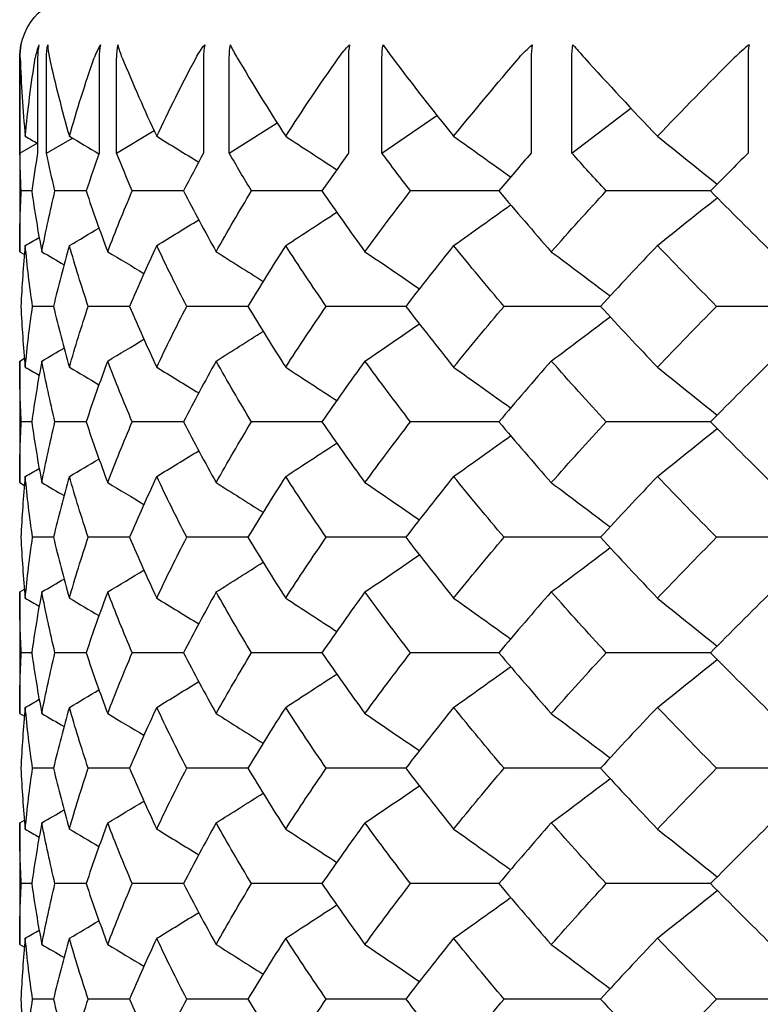
# Model space of a CAD drawing. Units: millimetres. Extents: x 31 to 673, y 10 to 200.
# Drawn here: x 208 to 209, y 50 to 52 of the extents above; entities that cross this region are included whole.
import ezdxf

# ---------------------------------------------------------------- set-up
doc = ezdxf.new("R2010")
doc.units = ezdxf.units.MM
doc.header["$LTSCALE"] = 0.75
doc.layers.add('Visible', color=7, linetype='Continuous', lineweight=25)

msp = doc.modelspace()

# ---------------------------------------------------------------- linework, layer by layer
at = {"layer": 'Visible', "extrusion": (1, -2.22045e-16, 2.96639e-13)}
for p, q in [((207.9299, 51.4918), (207.9299, 51.1843)), ((207.9302, 51.3405), (207.9302, 51.4918)), ((207.9583, 51.4918), (207.9583, 51.3405)), ((207.9723, 51.3405), (207.9723, 51.4918)), ((208.0558, 51.4918), (208.0558, 51.3405)), ((208.0835, 51.3405), (208.0835, 51.4918)), ((208.221, 51.4918), (208.221, 51.3405)), ((208.2619, 51.3405), (208.2619, 51.4918)), ((208.4506, 51.4918), (208.4506, 51.3405)), ((208.5038, 51.3405), (208.5038, 51.4918)), ((208.7401, 51.4918), (208.7401, 51.3405)), ((208.8047, 51.3405), (208.8047, 51.4918)), ((209.0839, 51.4918), (209.0839, 51.3405)), ((208.8047, 51.3405), (208.8982, 51.4118)), ((208.5038, 51.3405), (208.591, 51.4004)), ((208.2619, 51.3405), (208.3376, 51.3887)), ((207.9723, 51.3405), (208.0133, 51.3645)), ((208.0835, 51.3405), (208.1428, 51.3763)), ((207.9302, 51.3405), (207.9576, 51.3563)), ((207.9489, 51.2807), (207.9323, 51.2807)), ((208.0352, 51.2807), (207.9858, 51.2807)), ((208.1895, 51.2807), (208.1082, 51.2807)), ((208.4088, 51.2807), (208.2972, 51.2807)), ((208.6889, 51.2807), (208.5491, 51.2807)), ((209.0243, 51.2807), (208.8591, 51.2807)), ((207.9299, 51.1843), (207.9374, 51.18)), ((207.9834, 51.0977), (207.9503, 51.0977)), ((208.104, 51.0977), (208.0385, 51.0977)), ((208.2913, 51.0977), (208.1946, 51.0977)), ((208.5416, 51.0977), (208.4156, 51.0977)), ((208.8501, 51.0977), (208.6972, 51.0977)), ((209.2107, 51.0977), (209.034, 51.0977)), ((207.9299, 51.0111), (207.9374, 51.0154)), ((207.9299, 51.0111), (207.9299, 50.8183)), ((207.9489, 50.9147), (207.9323, 50.9147)), ((208.0352, 50.9147), (207.9858, 50.9147)), ((208.1895, 50.9147), (208.1082, 50.9147)), ((208.4088, 50.9147), (208.2972, 50.9147)), ((208.6889, 50.9147), (208.5491, 50.9147)), ((209.0243, 50.9147), (208.8591, 50.9147)), ((207.9299, 50.8183), (207.9374, 50.814)), ((207.9834, 50.7317), (207.9503, 50.7317)), ((208.104, 50.7317), (208.0385, 50.7317)), ((208.2913, 50.7317), (208.1946, 50.7317)), ((208.5416, 50.7317), (208.4156, 50.7317)), ((208.8501, 50.7317), (208.6972, 50.7317)), ((209.2107, 50.7317), (209.034, 50.7317)), ((207.9299, 50.6451), (207.9374, 50.6494)), ((207.9299, 50.6451), (207.9299, 50.4523)), ((207.9489, 50.5487), (207.9323, 50.5487)), ((208.0352, 50.5487), (207.9858, 50.5487)), ((208.1895, 50.5487), (208.1082, 50.5487)), ((208.4088, 50.5487), (208.2972, 50.5487)), ((208.6889, 50.5487), (208.5491, 50.5487)), ((209.0243, 50.5487), (208.8591, 50.5487)), ((207.9299, 50.4523), (207.9374, 50.448)), ((207.9834, 50.3657), (207.9503, 50.3657)), ((208.104, 50.3657), (208.0385, 50.3657)), ((208.2913, 50.3657), (208.1946, 50.3657)), ((208.5416, 50.3657), (208.4156, 50.3657)), ((208.8501, 50.3657), (208.6972, 50.3657)), ((209.2107, 50.3657), (209.034, 50.3657)), ((207.9299, 50.2791), (207.9374, 50.2834)), ((207.9299, 50.2791), (207.9299, 50.0863)), ((207.9489, 50.1827), (207.9323, 50.1827)), ((208.0352, 50.1827), (207.9858, 50.1827)), ((208.1895, 50.1827), (208.1082, 50.1827)), ((208.4088, 50.1827), (208.2972, 50.1827)), ((208.6889, 50.1827), (208.5491, 50.1827)), ((209.0243, 50.1827), (208.8591, 50.1827)), ((207.9299, 50.0863), (207.9374, 50.082)), ((207.9834, 49.9997), (207.9503, 49.9997)), ((208.104, 49.9997), (208.0385, 49.9997)), ((208.2913, 49.9997), (208.1946, 49.9997)), ((208.5416, 49.9997), (208.4156, 49.9997)), ((208.8501, 49.9997), (208.6972, 49.9997)), ((209.2107, 49.9997), (209.034, 49.9997))]:
    msp.add_line(p, q, dxfattribs=at)
at = {"layer": 'Visible', "extrusion": (0, -2.22045e-16, -1)}
for centre, radius, start, end in [((-208.0299, 51.4918), 0.1, 0, 90), ((-208.026, 51.4948), 0.0953, 358.218, 10.7113), ((-208.2291, 51.5479), 0.1478, 337.688, 346.1282), ((-208.4705, 51.6071), 0.2273, 329.5181, 335.3994)]:
    msp.add_arc(centre, radius, start, end, dxfattribs=at)
at = {"layer": 'Visible', "extrusion": (-6.11902e-20, -2.22045e-16, -1)}
msp.add_arc((-208.0302, 51.4918), 0.1, 0, 11.9337, dxfattribs=at)
at = {"layer": 'Visible'}
for centre, radius, start, end in [((208.0493, 51.4764), 0.0959, 157.9176, 170.778), ((208.0843, 51.5158), 0.11, 181.7185, 192.5921), ((208.1502, 51.4558), 0.1083, 148.4352, 160.5775), ((208.8366, 51.7307), 0.3964, 213.3967, 217.0562), ((209.4357, 52.0461), 0.8251, 220.2959, 222.2058), ((209.2445, 51.3082), 0.2589, 127.908, 134.8349)]:
    msp.add_arc(centre, radius, start, end, dxfattribs=at)
at = {"layer": 'Visible', "extrusion": (6.31089e-29, -2.22045e-16, -1)}
msp.add_arc((-208.325, 51.4298), 0.1313, 28.1688, 39.0157, dxfattribs=at)
at = {"layer": 'Visible', "extrusion": (1.26218e-28, -2.22045e-16, -1)}
msp.add_arc((-208.5693, 51.3969), 0.1644, 35.2768, 44.6916, dxfattribs=at)
at = {"layer": 'Visible', "extrusion": (-6.31089e-29, -2.22045e-16, -1)}
msp.add_arc((-208.8778, 51.3563), 0.2072, 40.8654, 48.9467, dxfattribs=at)
at = {"layer": 'Visible'}
for centre, ratio in [((208.0575, 51.4918), 0.992115), ((208.1523, 51.4918), 0.965016), ((208.3129, 51.4918), 0.919135), ((208.5361, 51.4918), 0.855364), ((208.8176, 51.4918), 0.774944), ((209.1518, 51.4918), 0.679441)]:
    msp.add_ellipse(centre, major_axis=(0, 0.1), ratio=ratio, start_param=1.362514, end_param=1.570796, dxfattribs=at)
at = {"layer": 'Visible', "extrusion": (6.30596e-29, -2.22045e-16, -1)}
for centre, ratio, start_param, end_param in [((208.0711, 51.4918), 0.988228, -1.570796, -1.362514), ((208.3527, 51.4918), 0.907777, 4.712389, 4.920672)]:
    msp.add_ellipse(centre, major_axis=(0, 0.1), ratio=ratio, start_param=start_param, end_param=end_param, dxfattribs=at)
at = {"layer": 'Visible', "extrusion": (-4.93038e-32, -2.22045e-16, -1)}
for centre, ratio, start_param, end_param in [((208.1793, 51.4918), 0.957319, 4.712389, 4.920672), ((208.5879, 51.4918), 0.840567, -1.570796, -1.362514), ((208.8804, 51.4918), 0.756995, 4.712389, 4.920672)]:
    msp.add_ellipse(centre, major_axis=(0, 0.1), ratio=ratio, start_param=start_param, end_param=end_param, dxfattribs=at)
at = {"layer": 'Visible'}
for points in [[(207.9308, 51.4918), (207.9321, 51.4503), (207.9347, 51.4088), (207.9387, 51.3673)], [(207.9387, 51.3673), (207.9426, 51.4088), (207.948, 51.4503), (207.9546, 51.4918)], [(207.977, 51.4918), (207.9862, 51.4503), (207.9967, 51.4088), (208.0086, 51.3673)], [(208.0086, 51.3673), (208.0204, 51.4088), (208.0336, 51.4503), (208.0481, 51.4918)], [(208.0924, 51.4918), (208.1093, 51.4503), (208.1275, 51.4088), (208.147, 51.3673)], [(208.147, 51.3673), (208.1665, 51.4088), (208.1872, 51.4503), (208.2093, 51.4918)], [(208.2746, 51.4918), (208.299, 51.4503), (208.3245, 51.4088), (208.3513, 51.3673)], [(208.3513, 51.3673), (208.378, 51.4088), (208.406, 51.4503), (208.4351, 51.4918)], [(208.5203, 51.4918), (208.5515, 51.4503), (208.5839, 51.4088), (208.6174, 51.3673)], [(208.6174, 51.3673), (208.6509, 51.4088), (208.6855, 51.4503), (208.7212, 51.4918)], [(208.8245, 51.4918), (208.8621, 51.4503), (208.9007, 51.4088), (208.9403, 51.3673)], [(208.9403, 51.3673), (208.9798, 51.4088), (209.0204, 51.4503), (209.0619, 51.4918)], [(207.9387, 51.3673), (207.9452, 51.3635), (207.9517, 51.3598), (207.9583, 51.356)], [(208.0086, 51.3673), (208.0242, 51.3581), (208.0399, 51.3489), (208.0555, 51.3396)], [(208.147, 51.3673), (208.1691, 51.3537), (208.1913, 51.3401), (208.2135, 51.3265)], [(208.3513, 51.3673), (208.3782, 51.3497), (208.4052, 51.3321), (208.4322, 51.3144)], [(208.6174, 51.3673), (208.6475, 51.3459), (208.6776, 51.3244), (208.7077, 51.3029)], [(208.9403, 51.3673), (208.9718, 51.342), (209.0033, 51.3167), (209.0348, 51.2914)], [(207.9323, 51.2807), (207.9313, 51.3007), (207.9306, 51.3206), (207.9302, 51.3405)], [(207.9583, 51.3405), (207.9548, 51.3206), (207.9517, 51.3007), (207.9489, 51.2807)], [(207.9858, 51.2807), (207.981, 51.3007), (207.9765, 51.3206), (207.9723, 51.3405)], [(208.0558, 51.3405), (208.0487, 51.3206), (208.0418, 51.3007), (208.0352, 51.2807)], [(208.1082, 51.2807), (208.0997, 51.3007), (208.0915, 51.3206), (208.0835, 51.3405)], [(208.221, 51.3405), (208.2102, 51.3206), (208.1997, 51.3007), (208.1895, 51.2807)], [(208.2972, 51.2807), (208.2851, 51.3007), (208.2734, 51.3206), (208.2619, 51.3405)], [(208.4506, 51.3405), (208.4364, 51.3206), (208.4225, 51.3007), (208.4088, 51.2807)], [(208.5491, 51.2807), (208.5338, 51.3007), (208.5187, 51.3206), (208.5038, 51.3405)], [(208.7401, 51.3405), (208.7228, 51.3206), (208.7057, 51.3007), (208.6889, 51.2807)], [(208.8591, 51.2807), (208.8407, 51.3007), (208.8226, 51.3206), (208.8047, 51.3405)], [(209.0839, 51.3405), (209.0638, 51.3206), (209.0439, 51.3007), (209.0243, 51.2807)], [(207.9299, 51.1843), (207.9299, 51.2165), (207.9307, 51.2486), (207.9323, 51.2807)], [(207.9489, 51.2807), (207.9534, 51.2486), (207.9588, 51.2165), (207.9649, 51.1843)], [(207.9649, 51.1843), (207.9711, 51.2165), (207.978, 51.2486), (207.9858, 51.2807)], [(208.0352, 51.2807), (208.0458, 51.2486), (208.0572, 51.2165), (208.0693, 51.1843)], [(208.0693, 51.1843), (208.0815, 51.2165), (208.0945, 51.2486), (208.1082, 51.2807)], [(208.1895, 51.2807), (208.206, 51.2486), (208.2232, 51.2165), (208.2411, 51.1843)], [(208.2411, 51.1843), (208.2591, 51.2165), (208.2778, 51.2486), (208.2972, 51.2807)], [(208.4088, 51.2807), (208.4308, 51.2486), (208.4535, 51.2165), (208.4769, 51.1843)], [(208.4769, 51.1843), (208.5003, 51.2165), (208.5244, 51.2486), (208.5491, 51.2807)], [(208.6889, 51.2807), (208.716, 51.2486), (208.7438, 51.2165), (208.7721, 51.1843)], [(208.7721, 51.1843), (208.8005, 51.2165), (208.8295, 51.2486), (208.8591, 51.2807)], [(208.9403, 51.1941), (208.9718, 51.2194), (209.0033, 51.2447), (209.0348, 51.27)], [(209.0243, 51.2807), (209.056, 51.2486), (209.0882, 51.2165), (209.121, 51.1843)], [(208.6174, 51.1941), (208.6475, 51.2156), (208.6776, 51.2371), (208.7077, 51.2586)], [(208.3513, 51.1941), (208.3782, 51.2118), (208.4052, 51.2294), (208.4322, 51.247)], [(208.147, 51.1941), (208.1691, 51.2077), (208.1913, 51.2213), (208.2135, 51.235)], [(207.9387, 51.1941), (207.946, 51.1984), (207.9534, 51.2026), (207.9607, 51.2069)], [(208.0086, 51.1941), (208.0242, 51.2034), (208.0399, 51.2126), (208.0555, 51.2218)], [(207.9387, 51.1941), (207.9356, 51.162), (207.9333, 51.1299), (207.9319, 51.0977)], [(207.9503, 51.0977), (207.9456, 51.1299), (207.9417, 51.162), (207.9387, 51.1941)], [(208.0086, 51.1941), (207.9994, 51.162), (207.991, 51.1299), (207.9834, 51.0977)], [(208.0385, 51.0977), (208.0277, 51.1299), (208.0177, 51.162), (208.0086, 51.1941)], [(208.147, 51.1941), (208.1319, 51.162), (208.1176, 51.1299), (208.104, 51.0977)], [(208.1946, 51.0977), (208.1779, 51.1299), (208.1621, 51.162), (208.147, 51.1941)], [(208.3513, 51.1941), (208.3306, 51.162), (208.3106, 51.1299), (208.2913, 51.0977)], [(208.4156, 51.0977), (208.3934, 51.1299), (208.372, 51.162), (208.3513, 51.1941)], [(208.6174, 51.1941), (208.5915, 51.162), (208.5662, 51.1299), (208.5416, 51.0977)], [(208.6972, 51.0977), (208.67, 51.1299), (208.6434, 51.162), (208.6174, 51.1941)], [(208.9403, 51.1941), (208.9096, 51.162), (208.8795, 51.1299), (208.8501, 51.0977)], [(209.034, 51.0977), (209.0022, 51.1299), (208.9709, 51.162), (208.9403, 51.1941)], [(207.9649, 51.1843), (207.9767, 51.1775), (207.9884, 51.1706), (208.0001, 51.1638)], [(208.0693, 51.1843), (208.0885, 51.1728), (208.1076, 51.1614), (208.1267, 51.1499)], [(208.2411, 51.1843), (208.2659, 51.1687), (208.2907, 51.153), (208.3154, 51.1374)], [(208.4769, 51.1843), (208.5057, 51.1648), (208.5344, 51.1452), (208.5631, 51.1256)], [(208.7721, 51.1843), (208.8032, 51.1609), (208.8342, 51.1376), (208.8652, 51.1142)], [(207.9319, 51.0977), (207.9333, 51.0656), (207.9356, 51.0335), (207.9387, 51.0013)], [(207.9387, 51.0013), (207.9417, 51.0335), (207.9456, 51.0656), (207.9503, 51.0977)], [(207.9834, 51.0977), (207.991, 51.0656), (207.9994, 51.0335), (208.0086, 51.0013)], [(208.0086, 51.0013), (208.0177, 51.0335), (208.0277, 51.0656), (208.0385, 51.0977)], [(208.104, 51.0977), (208.1176, 51.0656), (208.1319, 51.0335), (208.147, 51.0013)], [(208.147, 51.0013), (208.1621, 51.0335), (208.1779, 51.0656), (208.1946, 51.0977)], [(208.2913, 51.0977), (208.3106, 51.0656), (208.3306, 51.0335), (208.3513, 51.0013)], [(208.3513, 51.0013), (208.372, 51.0335), (208.3934, 51.0656), (208.4156, 51.0977)], [(208.5416, 51.0977), (208.5662, 51.0656), (208.5915, 51.0335), (208.6174, 51.0013)], [(208.6174, 51.0013), (208.6434, 51.0335), (208.67, 51.0656), (208.6972, 51.0977)], [(208.8501, 51.0977), (208.8795, 51.0656), (208.9096, 51.0335), (208.9403, 51.0013)], [(208.9403, 51.0013), (208.9709, 51.0335), (209.0022, 51.0656), (209.034, 51.0977)], [(208.4769, 51.0111), (208.5057, 51.0307), (208.5344, 51.0503), (208.5631, 51.0698)], [(208.7721, 51.0111), (208.8032, 51.0345), (208.8342, 51.0579), (208.8652, 51.0813)], [(208.2411, 51.0111), (208.2659, 51.0268), (208.2907, 51.0424), (208.3154, 51.0581)], [(208.0693, 51.0111), (208.0885, 51.0226), (208.1076, 51.0341), (208.1267, 51.0456)], [(207.9649, 51.0111), (207.9767, 51.018), (207.9884, 51.0248), (208.0001, 51.0316)], [(207.9323, 50.9147), (207.9307, 50.9468), (207.9299, 50.979), (207.9299, 51.0111)], [(207.9649, 51.0111), (207.9588, 50.979), (207.9534, 50.9468), (207.9489, 50.9147)], [(207.9858, 50.9147), (207.978, 50.9468), (207.9711, 50.979), (207.9649, 51.0111)], [(208.0693, 51.0111), (208.0572, 50.979), (208.0458, 50.9468), (208.0352, 50.9147)], [(208.1082, 50.9147), (208.0945, 50.9468), (208.0815, 50.979), (208.0693, 51.0111)], [(208.2411, 51.0111), (208.2232, 50.979), (208.206, 50.9468), (208.1895, 50.9147)], [(208.2972, 50.9147), (208.2778, 50.9468), (208.2591, 50.979), (208.2411, 51.0111)], [(208.4769, 51.0111), (208.4535, 50.979), (208.4308, 50.9468), (208.4088, 50.9147)], [(208.5491, 50.9147), (208.5244, 50.9468), (208.5003, 50.979), (208.4769, 51.0111)], [(208.7721, 51.0111), (208.7438, 50.979), (208.716, 50.9468), (208.6889, 50.9147)], [(208.8591, 50.9147), (208.8295, 50.9468), (208.8005, 50.979), (208.7721, 51.0111)], [(209.121, 51.0111), (209.0882, 50.979), (209.056, 50.9468), (209.0243, 50.9147)], [(207.9387, 51.0013), (207.946, 50.9971), (207.9534, 50.9928), (207.9607, 50.9885)], [(208.0086, 51.0013), (208.0242, 50.9921), (208.0399, 50.9828), (208.0555, 50.9736)], [(208.147, 51.0013), (208.1691, 50.9877), (208.1913, 50.9741), (208.2135, 50.9605)], [(208.3513, 51.0013), (208.3782, 50.9837), (208.4052, 50.9661), (208.4322, 50.9484)], [(208.6174, 51.0013), (208.6475, 50.9798), (208.6776, 50.9584), (208.7077, 50.9369)], [(208.9403, 51.0013), (208.9718, 50.976), (209.0033, 50.9507), (209.0348, 50.9254)], [(207.9299, 50.8183), (207.9299, 50.8504), (207.9307, 50.8826), (207.9323, 50.9147)], [(207.9489, 50.9147), (207.9534, 50.8826), (207.9588, 50.8504), (207.9649, 50.8183)], [(207.9649, 50.8183), (207.9711, 50.8504), (207.978, 50.8826), (207.9858, 50.9147)], [(208.0352, 50.9147), (208.0458, 50.8826), (208.0572, 50.8504), (208.0693, 50.8183)], [(208.0693, 50.8183), (208.0815, 50.8504), (208.0945, 50.8826), (208.1082, 50.9147)], [(208.1895, 50.9147), (208.206, 50.8826), (208.2232, 50.8504), (208.2411, 50.8183)], [(208.2411, 50.8183), (208.2591, 50.8504), (208.2778, 50.8826), (208.2972, 50.9147)], [(208.4088, 50.9147), (208.4308, 50.8826), (208.4535, 50.8504), (208.4769, 50.8183)], [(208.4769, 50.8183), (208.5003, 50.8504), (208.5244, 50.8826), (208.5491, 50.9147)], [(208.6889, 50.9147), (208.716, 50.8826), (208.7438, 50.8504), (208.7721, 50.8183)], [(208.7721, 50.8183), (208.8005, 50.8504), (208.8295, 50.8826), (208.8591, 50.9147)], [(209.0243, 50.9147), (209.056, 50.8826), (209.0882, 50.8504), (209.121, 50.8183)], [(208.9403, 50.8281), (208.9718, 50.8534), (209.0033, 50.8787), (209.0348, 50.904)], [(208.3513, 50.8281), (208.3782, 50.8457), (208.4052, 50.8634), (208.4322, 50.881)], [(208.6174, 50.8281), (208.6475, 50.8496), (208.6776, 50.8711), (208.7077, 50.8925)], [(208.147, 50.8281), (208.1691, 50.8417), (208.1913, 50.8553), (208.2135, 50.8689)], [(208.0086, 50.8281), (208.0242, 50.8373), (208.0399, 50.8466), (208.0555, 50.8558)], [(207.9387, 50.8281), (207.946, 50.8324), (207.9534, 50.8366), (207.9607, 50.8409)], [(207.9387, 50.8281), (207.9356, 50.796), (207.9333, 50.7638), (207.9319, 50.7317)], [(207.9503, 50.7317), (207.9456, 50.7638), (207.9417, 50.796), (207.9387, 50.8281)], [(207.9649, 50.8183), (207.9767, 50.8115), (207.9884, 50.8046), (208.0001, 50.7978)], [(208.0086, 50.8281), (207.9994, 50.796), (207.991, 50.7638), (207.9834, 50.7317)], [(208.0385, 50.7317), (208.0277, 50.7638), (208.0177, 50.796), (208.0086, 50.8281)], [(208.0693, 50.8183), (208.0885, 50.8068), (208.1076, 50.7953), (208.1267, 50.7839)], [(208.147, 50.8281), (208.1319, 50.796), (208.1176, 50.7638), (208.104, 50.7317)], [(208.1946, 50.7317), (208.1779, 50.7638), (208.1621, 50.796), (208.147, 50.8281)], [(208.2411, 50.8183), (208.2659, 50.8027), (208.2907, 50.787), (208.3154, 50.7714)], [(208.3513, 50.8281), (208.3306, 50.796), (208.3106, 50.7638), (208.2913, 50.7317)], [(208.4156, 50.7317), (208.3934, 50.7638), (208.372, 50.796), (208.3513, 50.8281)], [(208.4769, 50.8183), (208.5057, 50.7987), (208.5344, 50.7792), (208.5631, 50.7596)], [(208.6174, 50.8281), (208.5915, 50.796), (208.5662, 50.7638), (208.5416, 50.7317)], [(208.6972, 50.7317), (208.67, 50.7638), (208.6434, 50.796), (208.6174, 50.8281)], [(208.7721, 50.8183), (208.8032, 50.7949), (208.8342, 50.7715), (208.8652, 50.7482)], [(208.9403, 50.8281), (208.9096, 50.796), (208.8795, 50.7638), (208.8501, 50.7317)], [(209.034, 50.7317), (209.0022, 50.7638), (208.9709, 50.796), (208.9403, 50.8281)], [(207.9319, 50.7317), (207.9333, 50.6996), (207.9356, 50.6674), (207.9387, 50.6353)], [(207.9387, 50.6353), (207.9417, 50.6674), (207.9456, 50.6996), (207.9503, 50.7317)], [(207.9834, 50.7317), (207.991, 50.6996), (207.9994, 50.6674), (208.0086, 50.6353)], [(208.0086, 50.6353), (208.0177, 50.6674), (208.0277, 50.6996), (208.0385, 50.7317)], [(208.104, 50.7317), (208.1176, 50.6996), (208.1319, 50.6674), (208.147, 50.6353)], [(208.147, 50.6353), (208.1621, 50.6674), (208.1779, 50.6996), (208.1946, 50.7317)], [(208.2913, 50.7317), (208.3106, 50.6996), (208.3306, 50.6674), (208.3513, 50.6353)], [(208.3513, 50.6353), (208.372, 50.6674), (208.3934, 50.6996), (208.4156, 50.7317)], [(208.5416, 50.7317), (208.5662, 50.6996), (208.5915, 50.6674), (208.6174, 50.6353)], [(208.6174, 50.6353), (208.6434, 50.6674), (208.67, 50.6996), (208.6972, 50.7317)], [(208.8501, 50.7317), (208.8795, 50.6996), (208.9096, 50.6674), (208.9403, 50.6353)], [(208.9403, 50.6353), (208.9709, 50.6674), (209.0022, 50.6996), (209.034, 50.7317)], [(208.7721, 50.6451), (208.8032, 50.6685), (208.8342, 50.6919), (208.8652, 50.7153)], [(208.2411, 50.6451), (208.2659, 50.6608), (208.2907, 50.6764), (208.3154, 50.6921)], [(208.4769, 50.6451), (208.5057, 50.6647), (208.5344, 50.6842), (208.5631, 50.7038)], [(208.0693, 50.6451), (208.0885, 50.6566), (208.1076, 50.6681), (208.1267, 50.6796)], [(207.9649, 50.6451), (207.9767, 50.6519), (207.9884, 50.6588), (208.0001, 50.6656)], [(207.9323, 50.5487), (207.9307, 50.5808), (207.9299, 50.613), (207.9299, 50.6451)], [(207.9649, 50.6451), (207.9588, 50.613), (207.9534, 50.5808), (207.9489, 50.5487)], [(207.9858, 50.5487), (207.978, 50.5808), (207.9711, 50.613), (207.9649, 50.6451)], [(208.0693, 50.6451), (208.0572, 50.613), (208.0458, 50.5808), (208.0352, 50.5487)], [(208.1082, 50.5487), (208.0945, 50.5808), (208.0815, 50.613), (208.0693, 50.6451)], [(208.2411, 50.6451), (208.2232, 50.613), (208.206, 50.5808), (208.1895, 50.5487)], [(208.2972, 50.5487), (208.2778, 50.5808), (208.2591, 50.613), (208.2411, 50.6451)], [(208.4769, 50.6451), (208.4535, 50.613), (208.4308, 50.5808), (208.4088, 50.5487)], [(208.5491, 50.5487), (208.5244, 50.5808), (208.5003, 50.613), (208.4769, 50.6451)], [(208.7721, 50.6451), (208.7438, 50.613), (208.716, 50.5808), (208.6889, 50.5487)], [(208.8591, 50.5487), (208.8295, 50.5808), (208.8005, 50.613), (208.7721, 50.6451)], [(209.121, 50.6451), (209.0882, 50.613), (209.056, 50.5808), (209.0243, 50.5487)], [(207.9387, 50.6353), (207.946, 50.631), (207.9534, 50.6268), (207.9607, 50.6225)], [(208.0086, 50.6353), (208.0242, 50.6261), (208.0399, 50.6168), (208.0555, 50.6076)], [(208.147, 50.6353), (208.1691, 50.6217), (208.1913, 50.6081), (208.2135, 50.5945)], [(208.3513, 50.6353), (208.3782, 50.6177), (208.4052, 50.6), (208.4322, 50.5824)], [(208.6174, 50.6353), (208.6475, 50.6138), (208.6776, 50.5923), (208.7077, 50.5709)], [(208.9403, 50.6353), (208.9718, 50.61), (209.0033, 50.5847), (209.0348, 50.5594)], [(207.9299, 50.4523), (207.9299, 50.4844), (207.9307, 50.5166), (207.9323, 50.5487)], [(207.9489, 50.5487), (207.9534, 50.5166), (207.9588, 50.4844), (207.9649, 50.4523)], [(207.9649, 50.4523), (207.9711, 50.4844), (207.978, 50.5166), (207.9858, 50.5487)], [(208.0352, 50.5487), (208.0458, 50.5166), (208.0572, 50.4844), (208.0693, 50.4523)], [(208.0693, 50.4523), (208.0815, 50.4844), (208.0945, 50.5166), (208.1082, 50.5487)], [(208.1895, 50.5487), (208.206, 50.5166), (208.2232, 50.4844), (208.2411, 50.4523)], [(208.2411, 50.4523), (208.2591, 50.4844), (208.2778, 50.5166), (208.2972, 50.5487)], [(208.4088, 50.5487), (208.4308, 50.5166), (208.4535, 50.4844), (208.4769, 50.4523)], [(208.4769, 50.4523), (208.5003, 50.4844), (208.5244, 50.5166), (208.5491, 50.5487)], [(208.6889, 50.5487), (208.716, 50.5166), (208.7438, 50.4844), (208.7721, 50.4523)], [(208.7721, 50.4523), (208.8005, 50.4844), (208.8295, 50.5166), (208.8591, 50.5487)], [(208.9403, 50.4621), (208.9718, 50.4874), (209.0033, 50.5127), (209.0348, 50.538)], [(209.0243, 50.5487), (209.056, 50.5166), (209.0882, 50.4844), (209.121, 50.4523)], [(208.6174, 50.4621), (208.6475, 50.4836), (208.6776, 50.5051), (208.7077, 50.5265)], [(208.3513, 50.4621), (208.3782, 50.4797), (208.4052, 50.4974), (208.4322, 50.515)], [(208.0086, 50.4621), (208.0242, 50.4713), (208.0399, 50.4806), (208.0555, 50.4898)], [(208.147, 50.4621), (208.1691, 50.4757), (208.1913, 50.4893), (208.2135, 50.5029)], [(207.9387, 50.4621), (207.946, 50.4664), (207.9534, 50.4706), (207.9607, 50.4749)], [(207.9387, 50.4621), (207.9356, 50.43), (207.9333, 50.3978), (207.9319, 50.3657)], [(207.9503, 50.3657), (207.9456, 50.3978), (207.9417, 50.43), (207.9387, 50.4621)], [(208.0086, 50.4621), (207.9994, 50.43), (207.991, 50.3978), (207.9834, 50.3657)], [(208.0385, 50.3657), (208.0277, 50.3978), (208.0177, 50.43), (208.0086, 50.4621)], [(208.147, 50.4621), (208.1319, 50.43), (208.1176, 50.3978), (208.104, 50.3657)], [(208.1946, 50.3657), (208.1779, 50.3978), (208.1621, 50.43), (208.147, 50.4621)], [(208.3513, 50.4621), (208.3306, 50.43), (208.3106, 50.3978), (208.2913, 50.3657)], [(208.4156, 50.3657), (208.3934, 50.3978), (208.372, 50.43), (208.3513, 50.4621)], [(208.6174, 50.4621), (208.5915, 50.43), (208.5662, 50.3978), (208.5416, 50.3657)], [(208.6972, 50.3657), (208.67, 50.3978), (208.6434, 50.43), (208.6174, 50.4621)], [(208.9403, 50.4621), (208.9096, 50.43), (208.8795, 50.3978), (208.8501, 50.3657)], [(209.034, 50.3657), (209.0022, 50.3978), (208.9709, 50.43), (208.9403, 50.4621)], [(207.9649, 50.4523), (207.9767, 50.4455), (207.9884, 50.4386), (208.0001, 50.4318)], [(208.0693, 50.4523), (208.0885, 50.4408), (208.1076, 50.4293), (208.1267, 50.4179)], [(208.2411, 50.4523), (208.2659, 50.4366), (208.2907, 50.421), (208.3154, 50.4053)], [(208.4769, 50.4523), (208.5057, 50.4327), (208.5344, 50.4132), (208.5631, 50.3936)], [(208.7721, 50.4523), (208.8032, 50.4289), (208.8342, 50.4055), (208.8652, 50.3821)], [(207.9319, 50.3657), (207.9333, 50.3336), (207.9356, 50.3014), (207.9387, 50.2693)], [(207.9387, 50.2693), (207.9417, 50.3014), (207.9456, 50.3336), (207.9503, 50.3657)], [(207.9834, 50.3657), (207.991, 50.3336), (207.9994, 50.3014), (208.0086, 50.2693)], [(208.0086, 50.2693), (208.0177, 50.3014), (208.0277, 50.3336), (208.0385, 50.3657)], [(208.104, 50.3657), (208.1176, 50.3336), (208.1319, 50.3014), (208.147, 50.2693)], [(208.147, 50.2693), (208.1621, 50.3014), (208.1779, 50.3336), (208.1946, 50.3657)], [(208.2913, 50.3657), (208.3106, 50.3336), (208.3306, 50.3014), (208.3513, 50.2693)], [(208.3513, 50.2693), (208.372, 50.3014), (208.3934, 50.3336), (208.4156, 50.3657)], [(208.5416, 50.3657), (208.5662, 50.3336), (208.5915, 50.3014), (208.6174, 50.2693)], [(208.6174, 50.2693), (208.6434, 50.3014), (208.67, 50.3336), (208.6972, 50.3657)], [(208.8501, 50.3657), (208.8795, 50.3336), (208.9096, 50.3014), (208.9403, 50.2693)], [(208.9403, 50.2693), (208.9709, 50.3014), (209.0022, 50.3336), (209.034, 50.3657)], [(208.7721, 50.2791), (208.8032, 50.3025), (208.8342, 50.3259), (208.8652, 50.3492)], [(208.4769, 50.2791), (208.5057, 50.2987), (208.5344, 50.3182), (208.5631, 50.3378)], [(208.2411, 50.2791), (208.2659, 50.2947), (208.2907, 50.3104), (208.3154, 50.3261)], [(208.0693, 50.2791), (208.0885, 50.2906), (208.1076, 50.3021), (208.1267, 50.3135)], [(207.9649, 50.2791), (207.9767, 50.2859), (207.9884, 50.2928), (208.0001, 50.2996)], [(207.9323, 50.1827), (207.9307, 50.2148), (207.9299, 50.247), (207.9299, 50.2791)], [(207.9649, 50.2791), (207.9588, 50.247), (207.9534, 50.2148), (207.9489, 50.1827)], [(207.9858, 50.1827), (207.978, 50.2148), (207.9711, 50.247), (207.9649, 50.2791)], [(208.0693, 50.2791), (208.0572, 50.247), (208.0458, 50.2148), (208.0352, 50.1827)], [(208.1082, 50.1827), (208.0945, 50.2148), (208.0815, 50.247), (208.0693, 50.2791)], [(208.2411, 50.2791), (208.2232, 50.247), (208.206, 50.2148), (208.1895, 50.1827)], [(208.2972, 50.1827), (208.2778, 50.2148), (208.2591, 50.247), (208.2411, 50.2791)], [(208.4769, 50.2791), (208.4535, 50.247), (208.4308, 50.2148), (208.4088, 50.1827)], [(208.5491, 50.1827), (208.5244, 50.2148), (208.5003, 50.247), (208.4769, 50.2791)], [(208.7721, 50.2791), (208.7438, 50.247), (208.716, 50.2148), (208.6889, 50.1827)], [(208.8591, 50.1827), (208.8295, 50.2148), (208.8005, 50.247), (208.7721, 50.2791)], [(209.121, 50.2791), (209.0882, 50.247), (209.056, 50.2148), (209.0243, 50.1827)], [(207.9387, 50.2693), (207.946, 50.265), (207.9534, 50.2608), (207.9607, 50.2565)], [(208.0086, 50.2693), (208.0242, 50.2601), (208.0399, 50.2508), (208.0555, 50.2416)], [(208.147, 50.2693), (208.1691, 50.2557), (208.1913, 50.2421), (208.2135, 50.2285)], [(208.3513, 50.2693), (208.3782, 50.2517), (208.4052, 50.234), (208.4322, 50.2164)], [(208.6174, 50.2693), (208.6475, 50.2478), (208.6776, 50.2263), (208.7077, 50.2049)], [(208.9403, 50.2693), (208.9718, 50.244), (209.0033, 50.2187), (209.0348, 50.1934)], [(207.9299, 50.0863), (207.9299, 50.1184), (207.9307, 50.1506), (207.9323, 50.1827)], [(207.9489, 50.1827), (207.9534, 50.1506), (207.9588, 50.1184), (207.9649, 50.0863)], [(207.9649, 50.0863), (207.9711, 50.1184), (207.978, 50.1506), (207.9858, 50.1827)], [(208.0352, 50.1827), (208.0458, 50.1506), (208.0572, 50.1184), (208.0693, 50.0863)], [(208.0693, 50.0863), (208.0815, 50.1184), (208.0945, 50.1506), (208.1082, 50.1827)], [(208.1895, 50.1827), (208.206, 50.1506), (208.2232, 50.1184), (208.2411, 50.0863)], [(208.2411, 50.0863), (208.2591, 50.1184), (208.2778, 50.1506), (208.2972, 50.1827)], [(208.4088, 50.1827), (208.4308, 50.1506), (208.4535, 50.1184), (208.4769, 50.0863)], [(208.4769, 50.0863), (208.5003, 50.1184), (208.5244, 50.1506), (208.5491, 50.1827)], [(208.6889, 50.1827), (208.716, 50.1506), (208.7438, 50.1184), (208.7721, 50.0863)], [(208.7721, 50.0863), (208.8005, 50.1184), (208.8295, 50.1506), (208.8591, 50.1827)], [(209.0243, 50.1827), (209.056, 50.1506), (209.0882, 50.1184), (209.121, 50.0863)], [(208.9403, 50.0961), (208.9718, 50.1214), (209.0033, 50.1467), (209.0348, 50.172)], [(208.3513, 50.0961), (208.3782, 50.1137), (208.4052, 50.1313), (208.4322, 50.149)], [(208.6174, 50.0961), (208.6475, 50.1176), (208.6776, 50.139), (208.7077, 50.1605)], [(208.147, 50.0961), (208.1691, 50.1097), (208.1913, 50.1233), (208.2135, 50.1369)], [(208.0086, 50.0961), (208.0242, 50.1053), (208.0399, 50.1146), (208.0555, 50.1238)], [(207.9387, 50.0961), (207.946, 50.1003), (207.9534, 50.1046), (207.9607, 50.1089)], [(207.9387, 50.0961), (207.9356, 50.064), (207.9333, 50.0318), (207.9319, 49.9997)], [(207.9503, 49.9997), (207.9456, 50.0318), (207.9417, 50.064), (207.9387, 50.0961)], [(207.9649, 50.0863), (207.9767, 50.0794), (207.9884, 50.0726), (208.0001, 50.0658)], [(208.0086, 50.0961), (207.9994, 50.064), (207.991, 50.0318), (207.9834, 49.9997)], [(208.0385, 49.9997), (208.0277, 50.0318), (208.0177, 50.064), (208.0086, 50.0961)], [(208.0693, 50.0863), (208.0885, 50.0748), (208.1076, 50.0633), (208.1267, 50.0518)], [(208.147, 50.0961), (208.1319, 50.064), (208.1176, 50.0318), (208.104, 49.9997)], [(208.1946, 49.9997), (208.1779, 50.0318), (208.1621, 50.064), (208.147, 50.0961)], [(208.2411, 50.0863), (208.2659, 50.0706), (208.2907, 50.055), (208.3154, 50.0393)], [(208.3513, 50.0961), (208.3306, 50.064), (208.3106, 50.0318), (208.2913, 49.9997)], [(208.4156, 49.9997), (208.3934, 50.0318), (208.372, 50.064), (208.3513, 50.0961)], [(208.4769, 50.0863), (208.5057, 50.0667), (208.5344, 50.0472), (208.5631, 50.0276)], [(208.6174, 50.0961), (208.5915, 50.064), (208.5662, 50.0318), (208.5416, 49.9997)], [(208.6972, 49.9997), (208.67, 50.0318), (208.6434, 50.064), (208.6174, 50.0961)], [(208.7721, 50.0863), (208.8032, 50.0629), (208.8342, 50.0395), (208.8652, 50.0161)], [(208.9403, 50.0961), (208.9096, 50.064), (208.8795, 50.0318), (208.8501, 49.9997)], [(209.034, 49.9997), (209.0022, 50.0318), (208.9709, 50.064), (208.9403, 50.0961)], [(207.9319, 49.9997), (207.9333, 49.9675), (207.9356, 49.9354), (207.9387, 49.9033)], [(207.9387, 49.9033), (207.9417, 49.9354), (207.9456, 49.9675), (207.9503, 49.9997)], [(207.9834, 49.9997), (207.991, 49.9675), (207.9994, 49.9354), (208.0086, 49.9033)], [(208.0086, 49.9033), (208.0177, 49.9354), (208.0277, 49.9675), (208.0385, 49.9997)], [(208.104, 49.9997), (208.1176, 49.9675), (208.1319, 49.9354), (208.147, 49.9033)], [(208.147, 49.9033), (208.1621, 49.9354), (208.1779, 49.9675), (208.1946, 49.9997)], [(208.2913, 49.9997), (208.3106, 49.9675), (208.3306, 49.9354), (208.3513, 49.9033)], [(208.3513, 49.9033), (208.372, 49.9354), (208.3934, 49.9675), (208.4156, 49.9997)], [(208.5416, 49.9997), (208.5662, 49.9675), (208.5915, 49.9354), (208.6174, 49.9033)], [(208.6174, 49.9033), (208.6434, 49.9354), (208.67, 49.9675), (208.6972, 49.9997)], [(208.8501, 49.9997), (208.8795, 49.9675), (208.9096, 49.9354), (208.9403, 49.9033)], [(208.9403, 49.9033), (208.9709, 49.9354), (209.0022, 49.9675), (209.034, 49.9997)]]:
    msp.add_open_spline(points, degree=3, dxfattribs=at)

doc.saveas('drawing.dxf')
